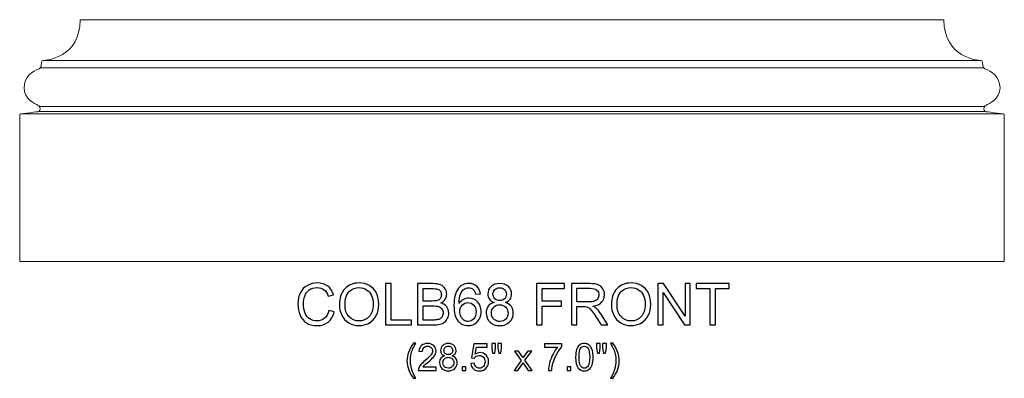
# Model space of a CAD drawing. Units: inches. Extents: x 13.6 to 58.2, y -25.7 to 4.2.
# Drawn here: x 13.6 to 42.1, y -6.2 to 4.2 of the extents above; entities that cross this region are included whole.
import ezdxf

# ---------------------------------------------------------------- set-up
doc = ezdxf.new("R2010")
doc.units = ezdxf.units.IN
doc.header["$MEASUREMENT"] = 0
doc.layers.add('Layer 1', color=7, linetype='Continuous')

msp = doc.modelspace()

# ---------------------------------------------------------------- linework, layer by layer
at = {"layer": 'Layer 1', "lineweight": 9}
msp.add_open_spline([(18.376, 4.203), (18.376, 4.203), (15.583, 4.203), (15.31, 4.203), (15.31, 4.203), (15.31, 3.087), (14.297, 3.027), (14.257, 3.026), (14.257, 3.026), (14.218, 3.025), (14.197, 3.002), (14.192, 2.972), (14.192, 2.972), (14.187, 2.943), (14.18, 2.871), (14.177, 2.853), (14.177, 2.853), (14.173, 2.835), (14.17, 2.815), (14.119, 2.786), (14.119, 2.786), (13.942, 2.705), (13.685, 2.565), (13.685, 2.23), (13.685, 2.23), (13.685, 1.895), (14.032, 1.758), (14.051, 1.745), (14.051, 1.745), (14.07, 1.732), (14.153, 1.697), (14.153, 1.626), (14.153, 1.626), (14.153, 1.555), (14.102, 1.543), (14.102, 1.543), (14.102, 1.543), (14.102, 1.543), (13.622, 1.482), (13.591, 1.481), (13.591, 1.481), (13.561, 1.48), (13.56, 1.466), (13.56, 1.458), (13.56, 1.458), (13.56, 1.451), (13.56, -2.797), (13.56, -2.797), (13.56, -2.797), (13.56, -2.797), (42.06, -2.797), (42.06, -2.797), (42.06, -2.797), (42.06, -2.797), (42.06, 1.451), (42.06, 1.458), (42.06, 1.458), (42.06, 1.466), (42.058, 1.48), (42.028, 1.481), (42.028, 1.481), (41.997, 1.482), (41.517, 1.543), (41.517, 1.543), (41.517, 1.543), (41.517, 1.543), (41.467, 1.555), (41.467, 1.626), (41.467, 1.626), (41.467, 1.697), (41.549, 1.732), (41.568, 1.745), (41.568, 1.745), (41.587, 1.758), (41.935, 1.895), (41.935, 2.23), (41.935, 2.23), (41.935, 2.565), (41.677, 2.705), (41.5, 2.786), (41.5, 2.786), (41.449, 2.815), (41.447, 2.835), (41.443, 2.853), (41.443, 2.853), (41.439, 2.871), (41.432, 2.943), (41.427, 2.972), (41.427, 2.972), (41.422, 3.002), (41.402, 3.025), (41.362, 3.026), (41.362, 3.026), (41.322, 3.027), (40.31, 3.087), (40.31, 4.203), (40.31, 4.203), (40.036, 4.203), (37.243, 4.203), (37.243, 4.203), (37.243, 4.203), (37.243, 4.203), (18.376, 4.203), (18.376, 4.203)], degree=3, knots=[0, 0, 0, 0, 0.038462, 0.038462, 0.038462, 0.038462, 0.076923, 0.076923, 0.076923, 0.076923, 0.115385, 0.115385, 0.115385, 0.115385, 0.153846, 0.153846, 0.153846, 0.153846, 0.192308, 0.192308, 0.192308, 0.192308, 0.230769, 0.230769, 0.230769, 0.230769, 0.269231, 0.269231, 0.269231, 0.269231, 0.307692, 0.307692, 0.307692, 0.307692, 0.346154, 0.346154, 0.346154, 0.346154, 0.384615, 0.384615, 0.384615, 0.384615, 0.423077, 0.423077, 0.423077, 0.423077, 0.461538, 0.461538, 0.461538, 0.461538, 0.5, 0.5, 0.5, 0.5, 0.538462, 0.538462, 0.538462, 0.538462, 0.576923, 0.576923, 0.576923, 0.576923, 0.615385, 0.615385, 0.615385, 0.615385, 0.653846, 0.653846, 0.653846, 0.653846, 0.692308, 0.692308, 0.692308, 0.692308, 0.730769, 0.730769, 0.730769, 0.730769, 0.769231, 0.769231, 0.769231, 0.769231, 0.807692, 0.807692, 0.807692, 0.807692, 0.846154, 0.846154, 0.846154, 0.846154, 0.884615, 0.884615, 0.884615, 0.884615, 0.923077, 0.923077, 0.923077, 0.923077, 0.961538, 0.961538, 0.961538, 0.961538, 1, 1, 1, 1], dxfattribs=at)
for points in [[(14.257, 3.026), (14.257, 3.026), (41.361, 3.026), (41.361, 3.026)], [(14.157, 2.813), (14.157, 2.813), (41.463, 2.813), (41.463, 2.813)], [(13.592, 1.481), (13.592, 1.481), (42.028, 1.481), (42.028, 1.481)], [(14.103, 1.543), (14.103, 1.543), (41.517, 1.543), (41.517, 1.543)], [(14.131, 1.687), (14.131, 1.687), (41.489, 1.687), (41.489, 1.687)]]:
    msp.add_open_spline(points, degree=3, dxfattribs=at)
at = {"layer": 'Layer 1', "color": 250}
for points, knots in [([(22.508, -4.21), (22.508, -4.21), (22.666, -4.25), (22.666, -4.25), (22.666, -4.25), (22.633, -4.379), (22.574, -4.478), (22.488, -4.547), (22.488, -4.547), (22.402, -4.615), (22.297, -4.649), (22.172, -4.649), (22.172, -4.649), (22.044, -4.649), (21.939, -4.622), (21.859, -4.57), (21.859, -4.57), (21.778, -4.518), (21.717, -4.442), (21.675, -4.343), (21.675, -4.343), (21.633, -4.243), (21.612, -4.137), (21.612, -4.023), (21.612, -4.023), (21.612, -3.899), (21.635, -3.79), (21.683, -3.698), (21.683, -3.698), (21.73, -3.605), (21.798, -3.535), (21.886, -3.487), (21.886, -3.487), (21.973, -3.439), (22.069, -3.415), (22.175, -3.415), (22.175, -3.415), (22.294, -3.415), (22.394, -3.445), (22.476, -3.506), (22.476, -3.506), (22.557, -3.567), (22.614, -3.652), (22.646, -3.762), (22.646, -3.762), (22.646, -3.762), (22.491, -3.799), (22.491, -3.799), (22.491, -3.799), (22.463, -3.712), (22.423, -3.649), (22.37, -3.609), (22.37, -3.609), (22.318, -3.57), (22.251, -3.55), (22.171, -3.55), (22.171, -3.55), (22.08, -3.55), (22.003, -3.572), (21.942, -3.616), (21.942, -3.616), (21.88, -3.66), (21.837, -3.719), (21.812, -3.793), (21.812, -3.793), (21.787, -3.867), (21.774, -3.943), (21.774, -4.022), (21.774, -4.022), (21.774, -4.124), (21.789, -4.212), (21.819, -4.288), (21.819, -4.288), (21.848, -4.363), (21.894, -4.42), (21.957, -4.457), (21.957, -4.457), (22.019, -4.495), (22.087, -4.514), (22.159, -4.514), (22.159, -4.514), (22.248, -4.514), (22.323, -4.488), (22.384, -4.437), (22.384, -4.437), (22.445, -4.386), (22.487, -4.31), (22.508, -4.21)], [0, 0, 0, 0, 0.045455, 0.045455, 0.045455, 0.045455, 0.090909, 0.090909, 0.090909, 0.090909, 0.136364, 0.136364, 0.136364, 0.136364, 0.181818, 0.181818, 0.181818, 0.181818, 0.227273, 0.227273, 0.227273, 0.227273, 0.272727, 0.272727, 0.272727, 0.272727, 0.318182, 0.318182, 0.318182, 0.318182, 0.363636, 0.363636, 0.363636, 0.363636, 0.409091, 0.409091, 0.409091, 0.409091, 0.454545, 0.454545, 0.454545, 0.454545, 0.5, 0.5, 0.5, 0.5, 0.545455, 0.545455, 0.545455, 0.545455, 0.590909, 0.590909, 0.590909, 0.590909, 0.636364, 0.636364, 0.636364, 0.636364, 0.681818, 0.681818, 0.681818, 0.681818, 0.727273, 0.727273, 0.727273, 0.727273, 0.772727, 0.772727, 0.772727, 0.772727, 0.818182, 0.818182, 0.818182, 0.818182, 0.863636, 0.863636, 0.863636, 0.863636, 0.909091, 0.909091, 0.909091, 0.909091, 0.954545, 0.954545, 0.954545, 0.954545, 1, 1, 1, 1]), ([(22.813, -4.047), (22.813, -3.849), (22.866, -3.694), (22.972, -3.582), (22.972, -3.582), (23.079, -3.47), (23.216, -3.414), (23.384, -3.414), (23.384, -3.414), (23.494, -3.414), (23.594, -3.44), (23.682, -3.493), (23.682, -3.493), (23.77, -3.546), (23.838, -3.619), (23.884, -3.713), (23.884, -3.713), (23.931, -3.807), (23.954, -3.914), (23.954, -4.033), (23.954, -4.033), (23.954, -4.154), (23.929, -4.263), (23.881, -4.358), (23.881, -4.358), (23.832, -4.454), (23.763, -4.526), (23.673, -4.575), (23.673, -4.575), (23.583, -4.624), (23.487, -4.649), (23.383, -4.649), (23.383, -4.649), (23.271, -4.649), (23.171, -4.622), (23.082, -4.567), (23.082, -4.567), (22.994, -4.513), (22.927, -4.439), (22.881, -4.345), (22.881, -4.345), (22.836, -4.251), (22.813, -4.152), (22.813, -4.047)], [0, 0, 0, 0, 0.090909, 0.090909, 0.090909, 0.090909, 0.181818, 0.181818, 0.181818, 0.181818, 0.272727, 0.272727, 0.272727, 0.272727, 0.363636, 0.363636, 0.363636, 0.363636, 0.454545, 0.454545, 0.454545, 0.454545, 0.545455, 0.545455, 0.545455, 0.545455, 0.636364, 0.636364, 0.636364, 0.636364, 0.727273, 0.727273, 0.727273, 0.727273, 0.818182, 0.818182, 0.818182, 0.818182, 0.909091, 0.909091, 0.909091, 0.909091, 1, 1, 1, 1]), ([(30.686, -4.047), (30.686, -3.849), (30.739, -3.694), (30.846, -3.582), (30.846, -3.582), (30.952, -3.47), (31.089, -3.414), (31.258, -3.414), (31.258, -3.414), (31.368, -3.414), (31.467, -3.44), (31.556, -3.493), (31.556, -3.493), (31.644, -3.546), (31.711, -3.619), (31.758, -3.713), (31.758, -3.713), (31.804, -3.807), (31.827, -3.914), (31.827, -4.033), (31.827, -4.033), (31.827, -4.154), (31.803, -4.263), (31.754, -4.358), (31.754, -4.358), (31.705, -4.454), (31.636, -4.526), (31.547, -4.575), (31.547, -4.575), (31.457, -4.624), (31.361, -4.649), (31.257, -4.649), (31.257, -4.649), (31.144, -4.649), (31.044, -4.622), (30.956, -4.567), (30.956, -4.567), (30.867, -4.513), (30.8, -4.439), (30.755, -4.345), (30.755, -4.345), (30.709, -4.251), (30.686, -4.152), (30.686, -4.047)], [0, 0, 0, 0, 0.090909, 0.090909, 0.090909, 0.090909, 0.181818, 0.181818, 0.181818, 0.181818, 0.272727, 0.272727, 0.272727, 0.272727, 0.363636, 0.363636, 0.363636, 0.363636, 0.454545, 0.454545, 0.454545, 0.454545, 0.545455, 0.545455, 0.545455, 0.545455, 0.636364, 0.636364, 0.636364, 0.636364, 0.727273, 0.727273, 0.727273, 0.727273, 0.818182, 0.818182, 0.818182, 0.818182, 0.909091, 0.909091, 0.909091, 0.909091, 1, 1, 1, 1]), ([(22.976, -4.05), (22.976, -4.194), (23.014, -4.307), (23.091, -4.389), (23.091, -4.389), (23.169, -4.472), (23.266, -4.514), (23.383, -4.514), (23.383, -4.514), (23.501, -4.514), (23.599, -4.472), (23.676, -4.388), (23.676, -4.388), (23.753, -4.305), (23.791, -4.186), (23.791, -4.032), (23.791, -4.032), (23.791, -3.935), (23.774, -3.851), (23.742, -3.778), (23.742, -3.778), (23.709, -3.706), (23.661, -3.65), (23.598, -3.61), (23.598, -3.61), (23.534, -3.57), (23.464, -3.55), (23.385, -3.55), (23.385, -3.55), (23.273, -3.55), (23.177, -3.588), (23.096, -3.665), (23.096, -3.665), (23.016, -3.742), (22.976, -3.87), (22.976, -4.05)], [0, 0, 0, 0, 0.111111, 0.111111, 0.111111, 0.111111, 0.222222, 0.222222, 0.222222, 0.222222, 0.333333, 0.333333, 0.333333, 0.333333, 0.444444, 0.444444, 0.444444, 0.444444, 0.555556, 0.555556, 0.555556, 0.555556, 0.666667, 0.666667, 0.666667, 0.666667, 0.777778, 0.777778, 0.777778, 0.777778, 0.888889, 0.888889, 0.888889, 0.888889, 1, 1, 1, 1]), ([(24.151, -4.628), (24.151, -4.628), (24.151, -3.435), (24.151, -3.435), (24.151, -3.435), (24.151, -3.435), (24.309, -3.435), (24.309, -3.435), (24.309, -3.435), (24.309, -3.435), (24.309, -4.487), (24.309, -4.487), (24.309, -4.487), (24.309, -4.487), (24.896, -4.487), (24.896, -4.487), (24.896, -4.487), (24.896, -4.487), (24.896, -4.628), (24.896, -4.628), (24.896, -4.628), (24.896, -4.628), (24.151, -4.628), (24.151, -4.628)], [0, 0, 0, 0, 0.166667, 0.166667, 0.166667, 0.166667, 0.333333, 0.333333, 0.333333, 0.333333, 0.5, 0.5, 0.5, 0.5, 0.666667, 0.666667, 0.666667, 0.666667, 0.833333, 0.833333, 0.833333, 0.833333, 1, 1, 1, 1]), ([(25.078, -4.628), (25.078, -4.628), (25.078, -3.435), (25.078, -3.435), (25.078, -3.435), (25.078, -3.435), (25.525, -3.435), (25.525, -3.435), (25.525, -3.435), (25.616, -3.435), (25.689, -3.447), (25.744, -3.471), (25.744, -3.471), (25.8, -3.495), (25.843, -3.533), (25.874, -3.583), (25.874, -3.583), (25.905, -3.633), (25.921, -3.685), (25.921, -3.74), (25.921, -3.74), (25.921, -3.791), (25.907, -3.839), (25.879, -3.884), (25.879, -3.884), (25.852, -3.929), (25.81, -3.966), (25.754, -3.994), (25.754, -3.994), (25.826, -4.015), (25.881, -4.051), (25.92, -4.102), (25.92, -4.102), (25.959, -4.153), (25.979, -4.213), (25.979, -4.282), (25.979, -4.282), (25.979, -4.338), (25.967, -4.39), (25.943, -4.438), (25.943, -4.438), (25.919, -4.486), (25.89, -4.523), (25.856, -4.549), (25.856, -4.549), (25.821, -4.575), (25.777, -4.595), (25.725, -4.608), (25.725, -4.608), (25.673, -4.622), (25.609, -4.628), (25.533, -4.628), (25.533, -4.628), (25.533, -4.628), (25.078, -4.628), (25.078, -4.628)], [0, 0, 0, 0, 0.071429, 0.071429, 0.071429, 0.071429, 0.142857, 0.142857, 0.142857, 0.142857, 0.214286, 0.214286, 0.214286, 0.214286, 0.285714, 0.285714, 0.285714, 0.285714, 0.357143, 0.357143, 0.357143, 0.357143, 0.428571, 0.428571, 0.428571, 0.428571, 0.5, 0.5, 0.5, 0.5, 0.571429, 0.571429, 0.571429, 0.571429, 0.642857, 0.642857, 0.642857, 0.642857, 0.714286, 0.714286, 0.714286, 0.714286, 0.785714, 0.785714, 0.785714, 0.785714, 0.857143, 0.857143, 0.857143, 0.857143, 0.928571, 0.928571, 0.928571, 0.928571, 1, 1, 1, 1]), ([(25.236, -3.937), (25.236, -3.937), (25.494, -3.937), (25.494, -3.937), (25.494, -3.937), (25.563, -3.937), (25.614, -3.932), (25.644, -3.923), (25.644, -3.923), (25.684, -3.911), (25.714, -3.891), (25.735, -3.863), (25.735, -3.863), (25.755, -3.835), (25.765, -3.801), (25.765, -3.759), (25.765, -3.759), (25.765, -3.72), (25.756, -3.685), (25.737, -3.655), (25.737, -3.655), (25.718, -3.624), (25.691, -3.604), (25.656, -3.593), (25.656, -3.593), (25.62, -3.582), (25.56, -3.576), (25.474, -3.576), (25.474, -3.576), (25.474, -3.576), (25.236, -3.576), (25.236, -3.576), (25.236, -3.576), (25.236, -3.576), (25.236, -3.937), (25.236, -3.937)], [0, 0, 0, 0, 0.111111, 0.111111, 0.111111, 0.111111, 0.222222, 0.222222, 0.222222, 0.222222, 0.333333, 0.333333, 0.333333, 0.333333, 0.444444, 0.444444, 0.444444, 0.444444, 0.555556, 0.555556, 0.555556, 0.555556, 0.666667, 0.666667, 0.666667, 0.666667, 0.777778, 0.777778, 0.777778, 0.777778, 0.888889, 0.888889, 0.888889, 0.888889, 1, 1, 1, 1]), ([(26.896, -3.727), (26.896, -3.727), (26.751, -3.739), (26.751, -3.739), (26.751, -3.739), (26.738, -3.681), (26.719, -3.639), (26.696, -3.614), (26.696, -3.614), (26.656, -3.572), (26.607, -3.551), (26.549, -3.551), (26.549, -3.551), (26.502, -3.551), (26.461, -3.564), (26.426, -3.59), (26.426, -3.59), (26.38, -3.624), (26.344, -3.673), (26.317, -3.737), (26.317, -3.737), (26.291, -3.802), (26.277, -3.894), (26.276, -4.013), (26.276, -4.013), (26.311, -3.959), (26.354, -3.919), (26.405, -3.893), (26.405, -3.893), (26.456, -3.867), (26.509, -3.854), (26.565, -3.854), (26.565, -3.854), (26.663, -3.854), (26.746, -3.89), (26.815, -3.962), (26.815, -3.962), (26.883, -4.034), (26.918, -4.127), (26.918, -4.241), (26.918, -4.241), (26.918, -4.316), (26.901, -4.385), (26.869, -4.45), (26.869, -4.45), (26.837, -4.514), (26.793, -4.563), (26.736, -4.597), (26.736, -4.597), (26.68, -4.632), (26.616, -4.649), (26.544, -4.649), (26.544, -4.649), (26.422, -4.649), (26.323, -4.604), (26.246, -4.514), (26.246, -4.514), (26.168, -4.424), (26.13, -4.276), (26.13, -4.07), (26.13, -4.07), (26.13, -3.839), (26.173, -3.672), (26.258, -3.567), (26.258, -3.567), (26.332, -3.476), (26.432, -3.43), (26.558, -3.43), (26.558, -3.43), (26.652, -3.43), (26.729, -3.457), (26.789, -3.509), (26.789, -3.509), (26.849, -3.562), (26.884, -3.635), (26.896, -3.727)], [0, 0, 0, 0, 0.052632, 0.052632, 0.052632, 0.052632, 0.105263, 0.105263, 0.105263, 0.105263, 0.157895, 0.157895, 0.157895, 0.157895, 0.210526, 0.210526, 0.210526, 0.210526, 0.263158, 0.263158, 0.263158, 0.263158, 0.315789, 0.315789, 0.315789, 0.315789, 0.368421, 0.368421, 0.368421, 0.368421, 0.421053, 0.421053, 0.421053, 0.421053, 0.473684, 0.473684, 0.473684, 0.473684, 0.526316, 0.526316, 0.526316, 0.526316, 0.578947, 0.578947, 0.578947, 0.578947, 0.631579, 0.631579, 0.631579, 0.631579, 0.684211, 0.684211, 0.684211, 0.684211, 0.736842, 0.736842, 0.736842, 0.736842, 0.789474, 0.789474, 0.789474, 0.789474, 0.842105, 0.842105, 0.842105, 0.842105, 0.894737, 0.894737, 0.894737, 0.894737, 0.947368, 0.947368, 0.947368, 0.947368, 1, 1, 1, 1]), ([(27.289, -3.981), (27.228, -3.959), (27.183, -3.927), (27.154, -3.886), (27.154, -3.886), (27.124, -3.845), (27.11, -3.795), (27.11, -3.738), (27.11, -3.738), (27.11, -3.651), (27.141, -3.578), (27.203, -3.519), (27.203, -3.519), (27.266, -3.46), (27.349, -3.43), (27.452, -3.43), (27.452, -3.43), (27.556, -3.43), (27.64, -3.46), (27.704, -3.521), (27.704, -3.521), (27.767, -3.582), (27.799, -3.655), (27.799, -3.742), (27.799, -3.742), (27.799, -3.797), (27.784, -3.845), (27.756, -3.887), (27.756, -3.887), (27.726, -3.927), (27.683, -3.959), (27.623, -3.981), (27.623, -3.981), (27.696, -4.005), (27.752, -4.044), (27.791, -4.097), (27.791, -4.097), (27.829, -4.15), (27.848, -4.214), (27.848, -4.287), (27.848, -4.287), (27.848, -4.389), (27.812, -4.475), (27.74, -4.544), (27.74, -4.544), (27.668, -4.614), (27.573, -4.649), (27.455, -4.649), (27.455, -4.649), (27.337, -4.649), (27.242, -4.614), (27.17, -4.544), (27.17, -4.544), (27.098, -4.474), (27.062, -4.387), (27.062, -4.283), (27.062, -4.283), (27.062, -4.206), (27.081, -4.141), (27.121, -4.088), (27.121, -4.088), (27.16, -4.036), (27.216, -4), (27.289, -3.981)], [0, 0, 0, 0, 0.0625, 0.0625, 0.0625, 0.0625, 0.125, 0.125, 0.125, 0.125, 0.1875, 0.1875, 0.1875, 0.1875, 0.25, 0.25, 0.25, 0.25, 0.3125, 0.3125, 0.3125, 0.3125, 0.375, 0.375, 0.375, 0.375, 0.4375, 0.4375, 0.4375, 0.4375, 0.5, 0.5, 0.5, 0.5, 0.5625, 0.5625, 0.5625, 0.5625, 0.625, 0.625, 0.625, 0.625, 0.6875, 0.6875, 0.6875, 0.6875, 0.75, 0.75, 0.75, 0.75, 0.8125, 0.8125, 0.8125, 0.8125, 0.875, 0.875, 0.875, 0.875, 0.9375, 0.9375, 0.9375, 0.9375, 1, 1, 1, 1]), ([(27.259, -3.733), (27.259, -3.789), (27.278, -3.835), (27.314, -3.871), (27.314, -3.871), (27.35, -3.907), (27.398, -3.925), (27.456, -3.925), (27.456, -3.925), (27.512, -3.925), (27.558, -3.907), (27.594, -3.872), (27.594, -3.872), (27.631, -3.836), (27.648, -3.793), (27.648, -3.741), (27.648, -3.741), (27.648, -3.687), (27.63, -3.642), (27.593, -3.606), (27.593, -3.606), (27.556, -3.569), (27.509, -3.551), (27.454, -3.551), (27.454, -3.551), (27.398, -3.551), (27.352, -3.569), (27.315, -3.604), (27.315, -3.604), (27.278, -3.64), (27.259, -3.683), (27.259, -3.733)], [0, 0, 0, 0, 0.125, 0.125, 0.125, 0.125, 0.25, 0.25, 0.25, 0.25, 0.375, 0.375, 0.375, 0.375, 0.5, 0.5, 0.5, 0.5, 0.625, 0.625, 0.625, 0.625, 0.75, 0.75, 0.75, 0.75, 0.875, 0.875, 0.875, 0.875, 1, 1, 1, 1]), ([(28.521, -4.628), (28.521, -4.628), (28.521, -3.435), (28.521, -3.435), (28.521, -3.435), (28.521, -3.435), (29.326, -3.435), (29.326, -3.435), (29.326, -3.435), (29.326, -3.435), (29.326, -3.576), (29.326, -3.576), (29.326, -3.576), (29.326, -3.576), (28.679, -3.576), (28.679, -3.576), (28.679, -3.576), (28.679, -3.576), (28.679, -3.945), (28.679, -3.945), (28.679, -3.945), (28.679, -3.945), (29.239, -3.945), (29.239, -3.945), (29.239, -3.945), (29.239, -3.945), (29.239, -4.086), (29.239, -4.086), (29.239, -4.086), (29.239, -4.086), (28.679, -4.086), (28.679, -4.086), (28.679, -4.086), (28.679, -4.086), (28.679, -4.628), (28.679, -4.628), (28.679, -4.628), (28.679, -4.628), (28.521, -4.628), (28.521, -4.628)], [0, 0, 0, 0, 0.1, 0.1, 0.1, 0.1, 0.2, 0.2, 0.2, 0.2, 0.3, 0.3, 0.3, 0.3, 0.4, 0.4, 0.4, 0.4, 0.5, 0.5, 0.5, 0.5, 0.6, 0.6, 0.6, 0.6, 0.7, 0.7, 0.7, 0.7, 0.8, 0.8, 0.8, 0.8, 0.9, 0.9, 0.9, 0.9, 1, 1, 1, 1]), ([(29.533, -4.628), (29.533, -4.628), (29.533, -3.435), (29.533, -3.435), (29.533, -3.435), (29.533, -3.435), (30.062, -3.435), (30.062, -3.435), (30.062, -3.435), (30.169, -3.435), (30.249, -3.446), (30.305, -3.467), (30.305, -3.467), (30.36, -3.489), (30.404, -3.527), (30.438, -3.581), (30.438, -3.581), (30.471, -3.635), (30.487, -3.695), (30.487, -3.761), (30.487, -3.761), (30.487, -3.845), (30.46, -3.917), (30.405, -3.975), (30.405, -3.975), (30.35, -4.033), (30.265, -4.07), (30.151, -4.085), (30.151, -4.085), (30.193, -4.105), (30.224, -4.125), (30.246, -4.145), (30.246, -4.145), (30.292, -4.187), (30.336, -4.24), (30.377, -4.304), (30.377, -4.304), (30.377, -4.304), (30.585, -4.628), (30.585, -4.628), (30.585, -4.628), (30.585, -4.628), (30.386, -4.628), (30.386, -4.628), (30.386, -4.628), (30.386, -4.628), (30.228, -4.38), (30.228, -4.38), (30.228, -4.38), (30.182, -4.309), (30.144, -4.254), (30.114, -4.216), (30.114, -4.216), (30.084, -4.178), (30.058, -4.151), (30.034, -4.136), (30.034, -4.136), (30.011, -4.121), (29.987, -4.11), (29.962, -4.104), (29.962, -4.104), (29.944, -4.1), (29.915, -4.099), (29.874, -4.099), (29.874, -4.099), (29.874, -4.099), (29.691, -4.099), (29.691, -4.099), (29.691, -4.099), (29.691, -4.099), (29.691, -4.628), (29.691, -4.628), (29.691, -4.628), (29.691, -4.628), (29.533, -4.628), (29.533, -4.628)], [0, 0, 0, 0, 0.052632, 0.052632, 0.052632, 0.052632, 0.105263, 0.105263, 0.105263, 0.105263, 0.157895, 0.157895, 0.157895, 0.157895, 0.210526, 0.210526, 0.210526, 0.210526, 0.263158, 0.263158, 0.263158, 0.263158, 0.315789, 0.315789, 0.315789, 0.315789, 0.368421, 0.368421, 0.368421, 0.368421, 0.421053, 0.421053, 0.421053, 0.421053, 0.473684, 0.473684, 0.473684, 0.473684, 0.526316, 0.526316, 0.526316, 0.526316, 0.578947, 0.578947, 0.578947, 0.578947, 0.631579, 0.631579, 0.631579, 0.631579, 0.684211, 0.684211, 0.684211, 0.684211, 0.736842, 0.736842, 0.736842, 0.736842, 0.789474, 0.789474, 0.789474, 0.789474, 0.842105, 0.842105, 0.842105, 0.842105, 0.894737, 0.894737, 0.894737, 0.894737, 0.947368, 0.947368, 0.947368, 0.947368, 1, 1, 1, 1]), ([(29.691, -3.962), (29.691, -3.962), (30.031, -3.962), (30.031, -3.962), (30.031, -3.962), (30.103, -3.962), (30.159, -3.954), (30.2, -3.939), (30.2, -3.939), (30.241, -3.924), (30.271, -3.9), (30.293, -3.868), (30.293, -3.868), (30.314, -3.835), (30.324, -3.799), (30.324, -3.761), (30.324, -3.761), (30.324, -3.704), (30.304, -3.658), (30.263, -3.622), (30.263, -3.622), (30.222, -3.585), (30.157, -3.567), (30.069, -3.567), (30.069, -3.567), (30.069, -3.567), (29.691, -3.567), (29.691, -3.567), (29.691, -3.567), (29.691, -3.567), (29.691, -3.962), (29.691, -3.962)], [0, 0, 0, 0, 0.125, 0.125, 0.125, 0.125, 0.25, 0.25, 0.25, 0.25, 0.375, 0.375, 0.375, 0.375, 0.5, 0.5, 0.5, 0.5, 0.625, 0.625, 0.625, 0.625, 0.75, 0.75, 0.75, 0.75, 0.875, 0.875, 0.875, 0.875, 1, 1, 1, 1]), ([(30.849, -4.05), (30.849, -4.194), (30.888, -4.307), (30.965, -4.389), (30.965, -4.389), (31.043, -4.472), (31.139, -4.514), (31.256, -4.514), (31.256, -4.514), (31.375, -4.514), (31.473, -4.472), (31.549, -4.388), (31.549, -4.388), (31.626, -4.305), (31.665, -4.186), (31.665, -4.032), (31.665, -4.032), (31.665, -3.935), (31.648, -3.851), (31.615, -3.778), (31.615, -3.778), (31.583, -3.706), (31.534, -3.65), (31.471, -3.61), (31.471, -3.61), (31.408, -3.57), (31.337, -3.55), (31.259, -3.55), (31.259, -3.55), (31.147, -3.55), (31.051, -3.588), (30.97, -3.665), (30.97, -3.665), (30.889, -3.742), (30.849, -3.87), (30.849, -4.05)], [0, 0, 0, 0, 0.111111, 0.111111, 0.111111, 0.111111, 0.222222, 0.222222, 0.222222, 0.222222, 0.333333, 0.333333, 0.333333, 0.333333, 0.444444, 0.444444, 0.444444, 0.444444, 0.555556, 0.555556, 0.555556, 0.555556, 0.666667, 0.666667, 0.666667, 0.666667, 0.777778, 0.777778, 0.777778, 0.777778, 0.888889, 0.888889, 0.888889, 0.888889, 1, 1, 1, 1]), ([(32.029, -4.628), (32.029, -4.628), (32.029, -3.435), (32.029, -3.435), (32.029, -3.435), (32.029, -3.435), (32.191, -3.435), (32.191, -3.435), (32.191, -3.435), (32.191, -3.435), (32.818, -4.372), (32.818, -4.372), (32.818, -4.372), (32.818, -4.372), (32.818, -3.435), (32.818, -3.435), (32.818, -3.435), (32.818, -3.435), (32.969, -3.435), (32.969, -3.435), (32.969, -3.435), (32.969, -3.435), (32.969, -4.628), (32.969, -4.628), (32.969, -4.628), (32.969, -4.628), (32.807, -4.628), (32.807, -4.628), (32.807, -4.628), (32.807, -4.628), (32.181, -3.691), (32.181, -3.691), (32.181, -3.691), (32.181, -3.691), (32.181, -4.628), (32.181, -4.628), (32.181, -4.628), (32.181, -4.628), (32.029, -4.628), (32.029, -4.628)], [0, 0, 0, 0, 0.1, 0.1, 0.1, 0.1, 0.2, 0.2, 0.2, 0.2, 0.3, 0.3, 0.3, 0.3, 0.4, 0.4, 0.4, 0.4, 0.5, 0.5, 0.5, 0.5, 0.6, 0.6, 0.6, 0.6, 0.7, 0.7, 0.7, 0.7, 0.8, 0.8, 0.8, 0.8, 0.9, 0.9, 0.9, 0.9, 1, 1, 1, 1]), ([(33.538, -4.628), (33.538, -4.628), (33.538, -3.576), (33.538, -3.576), (33.538, -3.576), (33.538, -3.576), (33.145, -3.576), (33.145, -3.576), (33.145, -3.576), (33.145, -3.576), (33.145, -3.435), (33.145, -3.435), (33.145, -3.435), (33.145, -3.435), (34.091, -3.435), (34.091, -3.435), (34.091, -3.435), (34.091, -3.435), (34.091, -3.576), (34.091, -3.576), (34.091, -3.576), (34.091, -3.576), (33.696, -3.576), (33.696, -3.576), (33.696, -3.576), (33.696, -3.576), (33.696, -4.628), (33.696, -4.628), (33.696, -4.628), (33.696, -4.628), (33.538, -4.628), (33.538, -4.628)], [0, 0, 0, 0, 0.125, 0.125, 0.125, 0.125, 0.25, 0.25, 0.25, 0.25, 0.375, 0.375, 0.375, 0.375, 0.5, 0.5, 0.5, 0.5, 0.625, 0.625, 0.625, 0.625, 0.75, 0.75, 0.75, 0.75, 0.875, 0.875, 0.875, 0.875, 1, 1, 1, 1]), ([(26.298, -4.242), (26.298, -4.292), (26.309, -4.34), (26.331, -4.387), (26.331, -4.387), (26.352, -4.433), (26.382, -4.468), (26.42, -4.492), (26.42, -4.492), (26.459, -4.516), (26.499, -4.528), (26.542, -4.528), (26.542, -4.528), (26.604, -4.528), (26.657, -4.503), (26.701, -4.453), (26.701, -4.453), (26.746, -4.403), (26.768, -4.335), (26.768, -4.25), (26.768, -4.25), (26.768, -4.167), (26.746, -4.102), (26.702, -4.055), (26.702, -4.055), (26.658, -4.007), (26.603, -3.984), (26.536, -3.984), (26.536, -3.984), (26.47, -3.984), (26.414, -4.007), (26.368, -4.055), (26.368, -4.055), (26.321, -4.102), (26.298, -4.165), (26.298, -4.242)], [0, 0, 0, 0, 0.111111, 0.111111, 0.111111, 0.111111, 0.222222, 0.222222, 0.222222, 0.222222, 0.333333, 0.333333, 0.333333, 0.333333, 0.444444, 0.444444, 0.444444, 0.444444, 0.555556, 0.555556, 0.555556, 0.555556, 0.666667, 0.666667, 0.666667, 0.666667, 0.777778, 0.777778, 0.777778, 0.777778, 0.888889, 0.888889, 0.888889, 0.888889, 1, 1, 1, 1]), ([(25.236, -4.487), (25.236, -4.487), (25.533, -4.487), (25.533, -4.487), (25.533, -4.487), (25.584, -4.487), (25.619, -4.485), (25.64, -4.482), (25.64, -4.482), (25.676, -4.475), (25.707, -4.464), (25.731, -4.449), (25.731, -4.449), (25.756, -4.434), (25.776, -4.412), (25.791, -4.383), (25.791, -4.383), (25.807, -4.354), (25.815, -4.32), (25.815, -4.282), (25.815, -4.282), (25.815, -4.238), (25.804, -4.199), (25.781, -4.166), (25.781, -4.166), (25.758, -4.134), (25.726, -4.11), (25.686, -4.097), (25.686, -4.097), (25.646, -4.084), (25.587, -4.077), (25.511, -4.077), (25.511, -4.077), (25.511, -4.077), (25.236, -4.077), (25.236, -4.077), (25.236, -4.077), (25.236, -4.077), (25.236, -4.487), (25.236, -4.487)], [0, 0, 0, 0, 0.1, 0.1, 0.1, 0.1, 0.2, 0.2, 0.2, 0.2, 0.3, 0.3, 0.3, 0.3, 0.4, 0.4, 0.4, 0.4, 0.5, 0.5, 0.5, 0.5, 0.6, 0.6, 0.6, 0.6, 0.7, 0.7, 0.7, 0.7, 0.8, 0.8, 0.8, 0.8, 0.9, 0.9, 0.9, 0.9, 1, 1, 1, 1]), ([(27.212, -4.284), (27.212, -4.326), (27.222, -4.366), (27.242, -4.405), (27.242, -4.405), (27.262, -4.444), (27.291, -4.475), (27.33, -4.496), (27.33, -4.496), (27.369, -4.517), (27.411, -4.528), (27.456, -4.528), (27.456, -4.528), (27.526, -4.528), (27.584, -4.506), (27.63, -4.46), (27.63, -4.46), (27.675, -4.415), (27.698, -4.358), (27.698, -4.289), (27.698, -4.289), (27.698, -4.218), (27.675, -4.16), (27.628, -4.114), (27.628, -4.114), (27.581, -4.068), (27.522, -4.045), (27.451, -4.045), (27.451, -4.045), (27.383, -4.045), (27.326, -4.067), (27.28, -4.113), (27.28, -4.113), (27.235, -4.159), (27.212, -4.216), (27.212, -4.284)], [0, 0, 0, 0, 0.111111, 0.111111, 0.111111, 0.111111, 0.222222, 0.222222, 0.222222, 0.222222, 0.333333, 0.333333, 0.333333, 0.333333, 0.444444, 0.444444, 0.444444, 0.444444, 0.555556, 0.555556, 0.555556, 0.555556, 0.666667, 0.666667, 0.666667, 0.666667, 0.777778, 0.777778, 0.777778, 0.777778, 0.888889, 0.888889, 0.888889, 0.888889, 1, 1, 1, 1]), ([(24.958, -6.174), (24.906, -6.107), (24.861, -6.03), (24.825, -5.941), (24.825, -5.941), (24.789, -5.852), (24.77, -5.76), (24.77, -5.665), (24.77, -5.665), (24.77, -5.581), (24.784, -5.5), (24.811, -5.423), (24.811, -5.423), (24.843, -5.334), (24.892, -5.245), (24.958, -5.157), (24.958, -5.157), (24.958, -5.157), (25.026, -5.157), (25.026, -5.157), (25.026, -5.157), (24.984, -5.23), (24.956, -5.283), (24.942, -5.314), (24.942, -5.314), (24.92, -5.363), (24.903, -5.413), (24.891, -5.466), (24.891, -5.466), (24.876, -5.532), (24.868, -5.599), (24.868, -5.665), (24.868, -5.665), (24.868, -5.835), (24.921, -6.004), (25.026, -6.174), (25.026, -6.174), (25.026, -6.174), (24.958, -6.174), (24.958, -6.174)], [0, 0, 0, 0, 0.1, 0.1, 0.1, 0.1, 0.2, 0.2, 0.2, 0.2, 0.3, 0.3, 0.3, 0.3, 0.4, 0.4, 0.4, 0.4, 0.5, 0.5, 0.5, 0.5, 0.6, 0.6, 0.6, 0.6, 0.7, 0.7, 0.7, 0.7, 0.8, 0.8, 0.8, 0.8, 0.9, 0.9, 0.9, 0.9, 1, 1, 1, 1]), ([(25.611, -5.854), (25.611, -5.854), (25.611, -5.946), (25.611, -5.946), (25.611, -5.946), (25.611, -5.946), (25.098, -5.946), (25.098, -5.946), (25.098, -5.946), (25.098, -5.923), (25.101, -5.901), (25.109, -5.879), (25.109, -5.879), (25.122, -5.844), (25.143, -5.81), (25.172, -5.776), (25.172, -5.776), (25.201, -5.742), (25.242, -5.703), (25.297, -5.659), (25.297, -5.659), (25.381, -5.59), (25.438, -5.535), (25.468, -5.495), (25.468, -5.495), (25.497, -5.454), (25.512, -5.416), (25.512, -5.38), (25.512, -5.38), (25.512, -5.342), (25.498, -5.311), (25.472, -5.285), (25.472, -5.285), (25.445, -5.259), (25.409, -5.246), (25.366, -5.246), (25.366, -5.246), (25.32, -5.246), (25.283, -5.259), (25.256, -5.287), (25.256, -5.287), (25.228, -5.314), (25.214, -5.353), (25.214, -5.401), (25.214, -5.401), (25.214, -5.401), (25.116, -5.391), (25.116, -5.391), (25.116, -5.391), (25.123, -5.318), (25.148, -5.262), (25.192, -5.224), (25.192, -5.224), (25.236, -5.186), (25.294, -5.167), (25.368, -5.167), (25.368, -5.167), (25.443, -5.167), (25.501, -5.188), (25.545, -5.229), (25.545, -5.229), (25.588, -5.27), (25.61, -5.321), (25.61, -5.382), (25.61, -5.382), (25.61, -5.413), (25.604, -5.444), (25.591, -5.474), (25.591, -5.474), (25.578, -5.504), (25.557, -5.535), (25.528, -5.568), (25.528, -5.568), (25.498, -5.602), (25.449, -5.647), (25.381, -5.705), (25.381, -5.705), (25.324, -5.753), (25.287, -5.785), (25.271, -5.803), (25.271, -5.803), (25.255, -5.82), (25.241, -5.837), (25.231, -5.854), (25.231, -5.854), (25.231, -5.854), (25.611, -5.854), (25.611, -5.854)], [0, 0, 0, 0, 0.045455, 0.045455, 0.045455, 0.045455, 0.090909, 0.090909, 0.090909, 0.090909, 0.136364, 0.136364, 0.136364, 0.136364, 0.181818, 0.181818, 0.181818, 0.181818, 0.227273, 0.227273, 0.227273, 0.227273, 0.272727, 0.272727, 0.272727, 0.272727, 0.318182, 0.318182, 0.318182, 0.318182, 0.363636, 0.363636, 0.363636, 0.363636, 0.409091, 0.409091, 0.409091, 0.409091, 0.454545, 0.454545, 0.454545, 0.454545, 0.5, 0.5, 0.5, 0.5, 0.545455, 0.545455, 0.545455, 0.545455, 0.590909, 0.590909, 0.590909, 0.590909, 0.636364, 0.636364, 0.636364, 0.636364, 0.681818, 0.681818, 0.681818, 0.681818, 0.727273, 0.727273, 0.727273, 0.727273, 0.772727, 0.772727, 0.772727, 0.772727, 0.818182, 0.818182, 0.818182, 0.818182, 0.863636, 0.863636, 0.863636, 0.863636, 0.909091, 0.909091, 0.909091, 0.909091, 0.954545, 0.954545, 0.954545, 0.954545, 1, 1, 1, 1]), ([(25.86, -5.525), (25.82, -5.511), (25.791, -5.49), (25.772, -5.463), (25.772, -5.463), (25.753, -5.436), (25.743, -5.404), (25.743, -5.367), (25.743, -5.367), (25.743, -5.31), (25.763, -5.263), (25.804, -5.225), (25.804, -5.225), (25.845, -5.186), (25.898, -5.167), (25.966, -5.167), (25.966, -5.167), (26.033, -5.167), (26.088, -5.186), (26.129, -5.226), (26.129, -5.226), (26.171, -5.265), (26.191, -5.313), (26.191, -5.37), (26.191, -5.37), (26.191, -5.405), (26.182, -5.437), (26.163, -5.463), (26.163, -5.463), (26.144, -5.49), (26.115, -5.511), (26.077, -5.525), (26.077, -5.525), (26.124, -5.541), (26.161, -5.565), (26.186, -5.6), (26.186, -5.6), (26.21, -5.635), (26.223, -5.676), (26.223, -5.724), (26.223, -5.724), (26.223, -5.79), (26.199, -5.846), (26.153, -5.891), (26.153, -5.891), (26.106, -5.936), (26.044, -5.959), (25.967, -5.959), (25.967, -5.959), (25.891, -5.959), (25.829, -5.936), (25.782, -5.891), (25.782, -5.891), (25.735, -5.846), (25.712, -5.789), (25.712, -5.721), (25.712, -5.721), (25.712, -5.671), (25.725, -5.629), (25.75, -5.595), (25.75, -5.595), (25.776, -5.561), (25.812, -5.537), (25.86, -5.525)], [0, 0, 0, 0, 0.0625, 0.0625, 0.0625, 0.0625, 0.125, 0.125, 0.125, 0.125, 0.1875, 0.1875, 0.1875, 0.1875, 0.25, 0.25, 0.25, 0.25, 0.3125, 0.3125, 0.3125, 0.3125, 0.375, 0.375, 0.375, 0.375, 0.4375, 0.4375, 0.4375, 0.4375, 0.5, 0.5, 0.5, 0.5, 0.5625, 0.5625, 0.5625, 0.5625, 0.625, 0.625, 0.625, 0.625, 0.6875, 0.6875, 0.6875, 0.6875, 0.75, 0.75, 0.75, 0.75, 0.8125, 0.8125, 0.8125, 0.8125, 0.875, 0.875, 0.875, 0.875, 0.9375, 0.9375, 0.9375, 0.9375, 1, 1, 1, 1]), ([(25.84, -5.364), (25.84, -5.4), (25.852, -5.43), (25.876, -5.454), (25.876, -5.454), (25.9, -5.477), (25.93, -5.489), (25.968, -5.489), (25.968, -5.489), (26.005, -5.489), (26.035, -5.477), (26.058, -5.454), (26.058, -5.454), (26.082, -5.431), (26.093, -5.402), (26.093, -5.369), (26.093, -5.369), (26.093, -5.334), (26.081, -5.305), (26.057, -5.281), (26.057, -5.281), (26.033, -5.257), (26.003, -5.245), (25.967, -5.245), (25.967, -5.245), (25.931, -5.245), (25.9, -5.257), (25.876, -5.28), (25.876, -5.28), (25.852, -5.303), (25.84, -5.331), (25.84, -5.364)], [0, 0, 0, 0, 0.125, 0.125, 0.125, 0.125, 0.25, 0.25, 0.25, 0.25, 0.375, 0.375, 0.375, 0.375, 0.5, 0.5, 0.5, 0.5, 0.625, 0.625, 0.625, 0.625, 0.75, 0.75, 0.75, 0.75, 0.875, 0.875, 0.875, 0.875, 1, 1, 1, 1]), ([(26.617, -5.742), (26.617, -5.742), (26.717, -5.734), (26.717, -5.734), (26.717, -5.734), (26.724, -5.783), (26.741, -5.819), (26.768, -5.844), (26.768, -5.844), (26.795, -5.868), (26.828, -5.881), (26.866, -5.881), (26.866, -5.881), (26.912, -5.881), (26.95, -5.863), (26.982, -5.829), (26.982, -5.829), (27.014, -5.794), (27.03, -5.748), (27.03, -5.691), (27.03, -5.691), (27.03, -5.637), (27.014, -5.594), (26.984, -5.563), (26.984, -5.563), (26.953, -5.531), (26.914, -5.515), (26.864, -5.515), (26.864, -5.515), (26.833, -5.515), (26.806, -5.522), (26.781, -5.536), (26.781, -5.536), (26.756, -5.55), (26.737, -5.568), (26.723, -5.591), (26.723, -5.591), (26.723, -5.591), (26.633, -5.579), (26.633, -5.579), (26.633, -5.579), (26.633, -5.579), (26.709, -5.181), (26.709, -5.181), (26.709, -5.181), (26.709, -5.181), (27.094, -5.181), (27.094, -5.181), (27.094, -5.181), (27.094, -5.181), (27.094, -5.272), (27.094, -5.272), (27.094, -5.272), (27.094, -5.272), (26.785, -5.272), (26.785, -5.272), (26.785, -5.272), (26.785, -5.272), (26.743, -5.48), (26.743, -5.48), (26.743, -5.48), (26.789, -5.448), (26.838, -5.431), (26.89, -5.431), (26.89, -5.431), (26.957, -5.431), (27.014, -5.455), (27.061, -5.502), (27.061, -5.502), (27.107, -5.549), (27.131, -5.609), (27.131, -5.683), (27.131, -5.683), (27.131, -5.753), (27.11, -5.814), (27.069, -5.865), (27.069, -5.865), (27.02, -5.927), (26.952, -5.959), (26.866, -5.959), (26.866, -5.959), (26.795, -5.959), (26.737, -5.939), (26.693, -5.899), (26.693, -5.899), (26.648, -5.86), (26.623, -5.808), (26.617, -5.742)], [0, 0, 0, 0, 0.045455, 0.045455, 0.045455, 0.045455, 0.090909, 0.090909, 0.090909, 0.090909, 0.136364, 0.136364, 0.136364, 0.136364, 0.181818, 0.181818, 0.181818, 0.181818, 0.227273, 0.227273, 0.227273, 0.227273, 0.272727, 0.272727, 0.272727, 0.272727, 0.318182, 0.318182, 0.318182, 0.318182, 0.363636, 0.363636, 0.363636, 0.363636, 0.409091, 0.409091, 0.409091, 0.409091, 0.454545, 0.454545, 0.454545, 0.454545, 0.5, 0.5, 0.5, 0.5, 0.545455, 0.545455, 0.545455, 0.545455, 0.590909, 0.590909, 0.590909, 0.590909, 0.636364, 0.636364, 0.636364, 0.636364, 0.681818, 0.681818, 0.681818, 0.681818, 0.727273, 0.727273, 0.727273, 0.727273, 0.772727, 0.772727, 0.772727, 0.772727, 0.818182, 0.818182, 0.818182, 0.818182, 0.863636, 0.863636, 0.863636, 0.863636, 0.909091, 0.909091, 0.909091, 0.909091, 0.954545, 0.954545, 0.954545, 0.954545, 1, 1, 1, 1]), ([(27.25, -5.445), (27.25, -5.445), (27.224, -5.297), (27.224, -5.297), (27.224, -5.297), (27.224, -5.297), (27.224, -5.17), (27.224, -5.17), (27.224, -5.17), (27.224, -5.17), (27.332, -5.17), (27.332, -5.17), (27.332, -5.17), (27.332, -5.17), (27.332, -5.297), (27.332, -5.297), (27.332, -5.297), (27.332, -5.297), (27.308, -5.445), (27.308, -5.445), (27.308, -5.445), (27.308, -5.445), (27.25, -5.445), (27.25, -5.445)], [0, 0, 0, 0, 0.166667, 0.166667, 0.166667, 0.166667, 0.333333, 0.333333, 0.333333, 0.333333, 0.5, 0.5, 0.5, 0.5, 0.666667, 0.666667, 0.666667, 0.666667, 0.833333, 0.833333, 0.833333, 0.833333, 1, 1, 1, 1]), ([(27.425, -5.445), (27.425, -5.445), (27.399, -5.297), (27.399, -5.297), (27.399, -5.297), (27.399, -5.297), (27.399, -5.17), (27.399, -5.17), (27.399, -5.17), (27.399, -5.17), (27.508, -5.17), (27.508, -5.17), (27.508, -5.17), (27.508, -5.17), (27.508, -5.297), (27.508, -5.297), (27.508, -5.297), (27.508, -5.297), (27.482, -5.445), (27.482, -5.445), (27.482, -5.445), (27.482, -5.445), (27.425, -5.445), (27.425, -5.445)], [0, 0, 0, 0, 0.166667, 0.166667, 0.166667, 0.166667, 0.333333, 0.333333, 0.333333, 0.333333, 0.5, 0.5, 0.5, 0.5, 0.666667, 0.666667, 0.666667, 0.666667, 0.833333, 0.833333, 0.833333, 0.833333, 1, 1, 1, 1]), ([(27.868, -5.946), (27.868, -5.946), (28.073, -5.654), (28.073, -5.654), (28.073, -5.654), (28.073, -5.654), (27.883, -5.384), (27.883, -5.384), (27.883, -5.384), (27.883, -5.384), (28.002, -5.384), (28.002, -5.384), (28.002, -5.384), (28.002, -5.384), (28.088, -5.515), (28.088, -5.515), (28.088, -5.515), (28.104, -5.541), (28.117, -5.561), (28.127, -5.578), (28.127, -5.578), (28.143, -5.555), (28.157, -5.535), (28.17, -5.517), (28.17, -5.517), (28.17, -5.517), (28.265, -5.384), (28.265, -5.384), (28.265, -5.384), (28.265, -5.384), (28.379, -5.384), (28.379, -5.384), (28.379, -5.384), (28.379, -5.384), (28.184, -5.648), (28.184, -5.648), (28.184, -5.648), (28.184, -5.648), (28.393, -5.946), (28.393, -5.946), (28.393, -5.946), (28.393, -5.946), (28.277, -5.946), (28.277, -5.946), (28.277, -5.946), (28.277, -5.946), (28.161, -5.771), (28.161, -5.771), (28.161, -5.771), (28.161, -5.771), (28.13, -5.724), (28.13, -5.724), (28.13, -5.724), (28.13, -5.724), (27.983, -5.946), (27.983, -5.946), (27.983, -5.946), (27.983, -5.946), (27.868, -5.946), (27.868, -5.946)], [0, 0, 0, 0, 0.066667, 0.066667, 0.066667, 0.066667, 0.133333, 0.133333, 0.133333, 0.133333, 0.2, 0.2, 0.2, 0.2, 0.266667, 0.266667, 0.266667, 0.266667, 0.333333, 0.333333, 0.333333, 0.333333, 0.4, 0.4, 0.4, 0.4, 0.466667, 0.466667, 0.466667, 0.466667, 0.533333, 0.533333, 0.533333, 0.533333, 0.6, 0.6, 0.6, 0.6, 0.666667, 0.666667, 0.666667, 0.666667, 0.733333, 0.733333, 0.733333, 0.733333, 0.8, 0.8, 0.8, 0.8, 0.866667, 0.866667, 0.866667, 0.866667, 0.933333, 0.933333, 0.933333, 0.933333, 1, 1, 1, 1]), ([(28.754, -5.272), (28.754, -5.272), (28.754, -5.18), (28.754, -5.18), (28.754, -5.18), (28.754, -5.18), (29.256, -5.18), (29.256, -5.18), (29.256, -5.18), (29.256, -5.18), (29.256, -5.254), (29.256, -5.254), (29.256, -5.254), (29.206, -5.307), (29.157, -5.377), (29.109, -5.464), (29.109, -5.464), (29.06, -5.551), (29.023, -5.64), (28.996, -5.732), (28.996, -5.732), (28.977, -5.797), (28.965, -5.868), (28.96, -5.946), (28.96, -5.946), (28.96, -5.946), (28.862, -5.946), (28.862, -5.946), (28.862, -5.946), (28.863, -5.885), (28.875, -5.811), (28.898, -5.724), (28.898, -5.724), (28.921, -5.638), (28.954, -5.555), (28.997, -5.474), (28.997, -5.474), (29.04, -5.394), (29.085, -5.327), (29.133, -5.272), (29.133, -5.272), (29.133, -5.272), (28.754, -5.272), (28.754, -5.272)], [0, 0, 0, 0, 0.090909, 0.090909, 0.090909, 0.090909, 0.181818, 0.181818, 0.181818, 0.181818, 0.272727, 0.272727, 0.272727, 0.272727, 0.363636, 0.363636, 0.363636, 0.363636, 0.454545, 0.454545, 0.454545, 0.454545, 0.545455, 0.545455, 0.545455, 0.545455, 0.636364, 0.636364, 0.636364, 0.636364, 0.727273, 0.727273, 0.727273, 0.727273, 0.818182, 0.818182, 0.818182, 0.818182, 0.909091, 0.909091, 0.909091, 0.909091, 1, 1, 1, 1]), ([(29.651, -5.563), (29.651, -5.471), (29.66, -5.398), (29.679, -5.342), (29.679, -5.342), (29.698, -5.286), (29.726, -5.243), (29.763, -5.212), (29.763, -5.212), (29.8, -5.182), (29.847, -5.167), (29.904, -5.167), (29.904, -5.167), (29.945, -5.167), (29.982, -5.175), (30.013, -5.192), (30.013, -5.192), (30.045, -5.209), (30.07, -5.233), (30.091, -5.264), (30.091, -5.264), (30.111, -5.296), (30.127, -5.335), (30.139, -5.38), (30.139, -5.38), (30.151, -5.425), (30.156, -5.486), (30.156, -5.563), (30.156, -5.563), (30.156, -5.654), (30.147, -5.727), (30.129, -5.783), (30.129, -5.783), (30.11, -5.839), (30.082, -5.883), (30.045, -5.913), (30.045, -5.913), (30.007, -5.944), (29.96, -5.959), (29.904, -5.959), (29.904, -5.959), (29.829, -5.959), (29.77, -5.932), (29.727, -5.878), (29.727, -5.878), (29.676, -5.814), (29.651, -5.709), (29.651, -5.563)], [0, 0, 0, 0, 0.083333, 0.083333, 0.083333, 0.083333, 0.166667, 0.166667, 0.166667, 0.166667, 0.25, 0.25, 0.25, 0.25, 0.333333, 0.333333, 0.333333, 0.333333, 0.416667, 0.416667, 0.416667, 0.416667, 0.5, 0.5, 0.5, 0.5, 0.583333, 0.583333, 0.583333, 0.583333, 0.666667, 0.666667, 0.666667, 0.666667, 0.75, 0.75, 0.75, 0.75, 0.833333, 0.833333, 0.833333, 0.833333, 0.916667, 0.916667, 0.916667, 0.916667, 1, 1, 1, 1]), ([(29.749, -5.563), (29.749, -5.69), (29.764, -5.775), (29.793, -5.817), (29.793, -5.817), (29.823, -5.859), (29.86, -5.881), (29.904, -5.881), (29.904, -5.881), (29.947, -5.881), (29.984, -5.859), (30.014, -5.817), (30.014, -5.817), (30.044, -5.775), (30.059, -5.69), (30.059, -5.563), (30.059, -5.563), (30.059, -5.435), (30.044, -5.351), (30.014, -5.309), (30.014, -5.309), (29.984, -5.267), (29.947, -5.246), (29.903, -5.246), (29.903, -5.246), (29.859, -5.246), (29.824, -5.264), (29.798, -5.301), (29.798, -5.301), (29.765, -5.348), (29.749, -5.436), (29.749, -5.563)], [0, 0, 0, 0, 0.125, 0.125, 0.125, 0.125, 0.25, 0.25, 0.25, 0.25, 0.375, 0.375, 0.375, 0.375, 0.5, 0.5, 0.5, 0.5, 0.625, 0.625, 0.625, 0.625, 0.75, 0.75, 0.75, 0.75, 0.875, 0.875, 0.875, 0.875, 1, 1, 1, 1]), ([(30.285, -5.445), (30.285, -5.445), (30.258, -5.297), (30.258, -5.297), (30.258, -5.297), (30.258, -5.297), (30.258, -5.17), (30.258, -5.17), (30.258, -5.17), (30.258, -5.17), (30.366, -5.17), (30.366, -5.17), (30.366, -5.17), (30.366, -5.17), (30.366, -5.297), (30.366, -5.297), (30.366, -5.297), (30.366, -5.297), (30.343, -5.445), (30.343, -5.445), (30.343, -5.445), (30.343, -5.445), (30.285, -5.445), (30.285, -5.445)], [0, 0, 0, 0, 0.166667, 0.166667, 0.166667, 0.166667, 0.333333, 0.333333, 0.333333, 0.333333, 0.5, 0.5, 0.5, 0.5, 0.666667, 0.666667, 0.666667, 0.666667, 0.833333, 0.833333, 0.833333, 0.833333, 1, 1, 1, 1]), ([(30.46, -5.445), (30.46, -5.445), (30.434, -5.297), (30.434, -5.297), (30.434, -5.297), (30.434, -5.297), (30.434, -5.17), (30.434, -5.17), (30.434, -5.17), (30.434, -5.17), (30.542, -5.17), (30.542, -5.17), (30.542, -5.17), (30.542, -5.17), (30.542, -5.297), (30.542, -5.297), (30.542, -5.297), (30.542, -5.297), (30.517, -5.445), (30.517, -5.445), (30.517, -5.445), (30.517, -5.445), (30.46, -5.445), (30.46, -5.445)], [0, 0, 0, 0, 0.166667, 0.166667, 0.166667, 0.166667, 0.333333, 0.333333, 0.333333, 0.333333, 0.5, 0.5, 0.5, 0.5, 0.666667, 0.666667, 0.666667, 0.666667, 0.833333, 0.833333, 0.833333, 0.833333, 1, 1, 1, 1]), ([(30.727, -6.174), (30.727, -6.174), (30.658, -6.174), (30.658, -6.174), (30.658, -6.174), (30.764, -6.004), (30.817, -5.835), (30.817, -5.665), (30.817, -5.665), (30.817, -5.599), (30.809, -5.533), (30.794, -5.468), (30.794, -5.468), (30.782, -5.415), (30.765, -5.364), (30.744, -5.316), (30.744, -5.316), (30.73, -5.284), (30.702, -5.231), (30.658, -5.157), (30.658, -5.157), (30.658, -5.157), (30.727, -5.157), (30.727, -5.157), (30.727, -5.157), (30.793, -5.245), (30.842, -5.334), (30.874, -5.423), (30.874, -5.423), (30.901, -5.5), (30.914, -5.581), (30.914, -5.665), (30.914, -5.665), (30.914, -5.76), (30.896, -5.852), (30.86, -5.941), (30.86, -5.941), (30.823, -6.03), (30.779, -6.107), (30.727, -6.174)], [0, 0, 0, 0, 0.1, 0.1, 0.1, 0.1, 0.2, 0.2, 0.2, 0.2, 0.3, 0.3, 0.3, 0.3, 0.4, 0.4, 0.4, 0.4, 0.5, 0.5, 0.5, 0.5, 0.6, 0.6, 0.6, 0.6, 0.7, 0.7, 0.7, 0.7, 0.8, 0.8, 0.8, 0.8, 0.9, 0.9, 0.9, 0.9, 1, 1, 1, 1]), ([(25.81, -5.722), (25.81, -5.749), (25.816, -5.775), (25.829, -5.801), (25.829, -5.801), (25.842, -5.826), (25.861, -5.846), (25.887, -5.86), (25.887, -5.86), (25.912, -5.873), (25.939, -5.881), (25.968, -5.881), (25.968, -5.881), (26.014, -5.881), (26.052, -5.866), (26.081, -5.836), (26.081, -5.836), (26.111, -5.807), (26.126, -5.77), (26.126, -5.725), (26.126, -5.725), (26.126, -5.679), (26.11, -5.641), (26.08, -5.611), (26.08, -5.611), (26.049, -5.581), (26.011, -5.566), (25.965, -5.566), (25.965, -5.566), (25.92, -5.566), (25.883, -5.581), (25.854, -5.611), (25.854, -5.611), (25.825, -5.64), (25.81, -5.677), (25.81, -5.722)], [0, 0, 0, 0, 0.111111, 0.111111, 0.111111, 0.111111, 0.222222, 0.222222, 0.222222, 0.222222, 0.333333, 0.333333, 0.333333, 0.333333, 0.444444, 0.444444, 0.444444, 0.444444, 0.555556, 0.555556, 0.555556, 0.555556, 0.666667, 0.666667, 0.666667, 0.666667, 0.777778, 0.777778, 0.777778, 0.777778, 0.888889, 0.888889, 0.888889, 0.888889, 1, 1, 1, 1]), ([(26.369, -5.946), (26.369, -5.946), (26.369, -5.837), (26.369, -5.837), (26.369, -5.837), (26.369, -5.837), (26.477, -5.837), (26.477, -5.837), (26.477, -5.837), (26.477, -5.837), (26.477, -5.946), (26.477, -5.946), (26.477, -5.946), (26.477, -5.946), (26.369, -5.946), (26.369, -5.946)], [0, 0, 0, 0, 0.25, 0.25, 0.25, 0.25, 0.5, 0.5, 0.5, 0.5, 0.75, 0.75, 0.75, 0.75, 1, 1, 1, 1]), ([(29.403, -5.946), (29.403, -5.946), (29.403, -5.837), (29.403, -5.837), (29.403, -5.837), (29.403, -5.837), (29.512, -5.837), (29.512, -5.837), (29.512, -5.837), (29.512, -5.837), (29.512, -5.946), (29.512, -5.946), (29.512, -5.946), (29.512, -5.946), (29.403, -5.946), (29.403, -5.946)], [0, 0, 0, 0, 0.25, 0.25, 0.25, 0.25, 0.5, 0.5, 0.5, 0.5, 0.75, 0.75, 0.75, 0.75, 1, 1, 1, 1])]:
    msp.add_open_spline(points, degree=3, knots=knots, dxfattribs=at)

doc.saveas('drawing.dxf')
